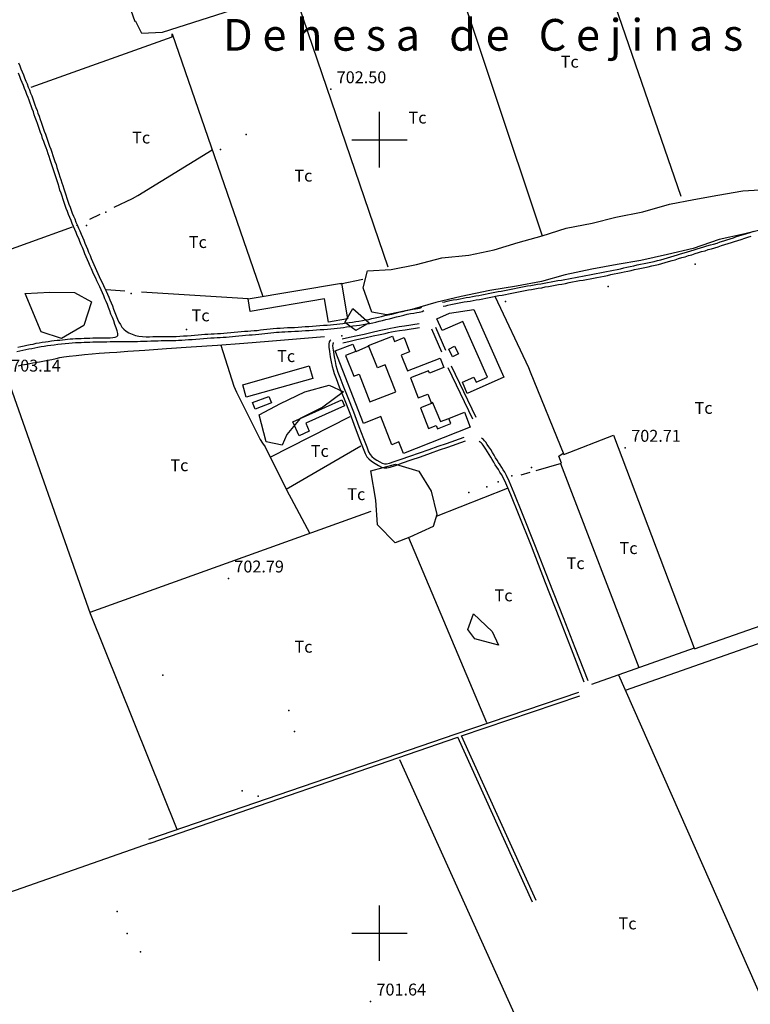
# Model space of a CAD drawing. Extents: x 273425 to 277057, y 4648985 to 4651515.
# Drawn here: x 275273 to 275734, y 4649955 to 4650576 of the extents above; entities that cross this region are included whole.
import ezdxf

# ---------------------------------------------------------------- set-up
doc = ezdxf.new("R2010")
doc.units = 0
for name, color, linetype in [('028112', 7, 'CONTINUOUS'), ('030302', 5, 'CONTINUOUS'), ('060402', 2, 'CONTINUOUS'), ('120500', 3, 'CONTINUOUS'), ('160301', 1, 'CONTINUOUS'), ('160302', 1, 'CONTINUOUS'), ('167202', 3, 'CONTINUOUS'), ('168114', 7, 'CONTINUOUS'), ('168153', 3, 'CONTINUOUS'), ('189203', 7, 'CONTINUOUS'), ('189704', 7, 'CONTINUOUS'), ('HOJAS', 7, 'CONTINUOUS')]:
    doc.layers.add(name, color=color, linetype=linetype)

msp = doc.modelspace()

# ---------------------------------------------------------------- linework, layer by layer
at = {"layer": '028112'}
for p in [(275469.28, 4650531.85, 702.5), (275654.92, 4650305.92, 702.71), (275404.78, 4650223.57, 702.79), (275494.35, 4649957, 701.64)]:
    msp.add_point(p, dxfattribs=at)
at = {"layer": '030302'}
msp.add_polyline3d([(275272.21, 4650357.57, 704), (275274.78, 4650358.07, 703.93), (275277.71, 4650358.64, 703.79), (275281.5, 4650359.35, 703.93), (275285.71, 4650360.14, 703.93), (275289.85, 4650360.92, 703.79), (275293.42, 4650361.57, 703.79), (275296.21, 4650362.21, 703.79), (275298.57, 4650362.71, 703.79), (275301.07, 4650363.14, 703.79), (275304.35, 4650363.57, 703.79), (275308.85, 4650364.07, 703.79), (275314, 4650364.64, 703.79), (275319, 4650365.07, 703.79), (275323.35, 4650365.5, 703.79), (275326.64, 4650365.71, 703.79), (275329.92, 4650366, 703.79), (275334.42, 4650366.21, 703.79), (275341.5, 4650366.71, 703.79), (275352.14, 4650367.42, 703.79), (275365.71, 4650368.35, 703.79), (275381.35, 4650369.42, 703.79), (275397.92, 4650370.57, 703.79), (275414.57, 4650371.85, 704), (275430.14, 4650373.07, 704.07), (275465.28, 4650375.92, 704.43)], dxfattribs=at)
at = {"layer": '060402'}
for points in [[(275272.57, 4650548.42, 703.36), (275273.35, 4650546.5, 703.36), (275274.07, 4650544.64, 703.36), (275274.85, 4650542.71, 703.36), (275275.64, 4650540.85, 703.36), (275276.35, 4650538.92, 703.36), (275277.21, 4650537, 703.36), (275277.92, 4650535.14, 703.36), (275278.64, 4650533.21, 703.36), (275279.42, 4650531.35, 703.36), (275280.14, 4650529.42, 703.36), (275280.85, 4650527.57, 703.29), (275281.5, 4650525.78, 703.29), (275282.14, 4650523.92, 703.21), (275282.85, 4650522.07, 703.14), (275283.5, 4650520.28, 703.14), (275284.21, 4650518.42, 703.07), (275284.78, 4650516.64, 703.07), (275285.42, 4650514.78, 703.07), (275286.14, 4650512.85, 703.07), (275286.78, 4650511, 703), (275287.5, 4650509.14, 703), (275288.14, 4650507.21, 703), (275288.78, 4650505.35, 703), (275289.5, 4650503.42, 702.86), (275290.07, 4650501.57, 702.86), (275290.78, 4650499.71, 702.86), (275291.42, 4650497.78, 702.86), (275292.07, 4650495.85, 702.86), (275292.85, 4650494, 702.86), (275293.5, 4650492.07, 702.86), (275294.21, 4650490.14, 702.86), (275294.78, 4650488.21, 702.86), (275295.42, 4650486.28, 702.86), (275296.14, 4650484.35, 702.86), (275296.71, 4650482.42, 702.86), (275297.28, 4650480.57, 702.86), (275298, 4650478.64, 702.86), (275298.57, 4650476.71, 702.86), (275299.14, 4650474.85, 702.86), (275299.85, 4650472.92, 702.86), (275300.42, 4650471.07, 702.86), (275301, 4650469.14, 702.86), (275301.71, 4650467.14, 702.86), (275302.35, 4650465.21, 702.86), (275302.92, 4650463.21, 702.86), (275303.64, 4650461.28, 702.86), (275304.28, 4650459.42, 702.86), (275305, 4650457.57, 702.86), (275305.64, 4650455.71, 702.86), (275306.42, 4650453.78, 702.86), (275307.14, 4650451.92, 702.86), (275307.92, 4650450.07, 702.86), (275308.64, 4650448.14, 702.86), (275309.5, 4650446.28, 702.86), (275310.28, 4650444.35, 702.86), (275311.14, 4650442.5, 702.86), (275311.92, 4650440.57, 702.86), (275312.78, 4650438.64, 702.86), (275313.57, 4650436.78, 702.86), (275314.35, 4650434.78, 702.86), (275315.14, 4650432.85, 702.86), (275316, 4650431, 702.86), (275316.71, 4650429.07, 702.86), (275317.57, 4650427.14, 702.86), (275318.35, 4650425.21, 702.86), (275319.21, 4650423.35, 702.86), (275320, 4650421.42, 702.86), (275320.85, 4650419.57, 703), (275321.71, 4650417.64, 703), (275322.57, 4650415.71, 703), (275323.35, 4650413.85, 703), (275324.21, 4650412, 703), (275325.14, 4650410.07, 703), (275326, 4650408.21, 703), (275326.85, 4650406.35, 703), (275327.71, 4650404.57, 703), (275328.5, 4650402.71, 703.07), (275329.35, 4650400.85, 703.07), (275330.14, 4650399.07, 703.07), (275330.85, 4650397.21, 703.14), (275331.64, 4650395.28, 703.21), (275332.35, 4650393.21, 703.21), (275333.14, 4650391.14, 703.29), (275334, 4650389, 703.29), (275334.85, 4650387, 703.29), (275335.78, 4650385.14, 703.36), (275336.71, 4650383.5, 703.36), (275337.71, 4650381.92, 703.36), (275338.85, 4650380.64, 703.36), (275340.28, 4650379.42, 703.36), (275342.07, 4650378.35, 703.14), (275344.07, 4650377.42, 702.86), (275346.21, 4650376.64, 702.71), (275348.42, 4650376.14, 702.43), (275350.71, 4650375.92, 702.43), (275352.92, 4650375.71, 702.43), (275355, 4650375.78, 702.43), (275357.14, 4650375.92, 702.43), (275359, 4650375.92, 702.43), (275360.85, 4650376, 702.43), (275362.5, 4650376, 702.43), (275364.28, 4650376.07, 702.43), (275366.07, 4650376.07, 702.43), (275367.85, 4650376.07, 702.43), (275369.85, 4650376.07, 702.43), (275371.92, 4650376.07, 702.43), (275374.14, 4650376.14, 702.43), (275376.5, 4650376.35, 702.57), (275378.85, 4650376.5, 702.57), (275381.21, 4650376.64, 702.57), (275383.42, 4650376.85, 702.57), (275385.71, 4650377.07, 702.57), (275387.92, 4650377.21, 702.64), (275389.92, 4650377.42, 702.64), (275391.92, 4650377.57, 702.64), (275393.85, 4650377.64, 702.64), (275395.78, 4650377.78, 702.64), (275397.85, 4650377.85, 702.64), (275399.85, 4650378, 702.64), (275401.92, 4650378.14, 702.71), (275404.07, 4650378.35, 702.71), (275406.21, 4650378.5, 702.71), (275408.5, 4650378.78, 702.79), (275410.71, 4650378.92, 702.79), (275412.92, 4650379.07, 702.79), (275415, 4650379.28, 702.86), (275417, 4650379.42, 702.86), (275419, 4650379.57, 702.86), (275421.07, 4650379.71, 702.86), (275423, 4650379.85, 702.86), (275424.92, 4650380.14, 703), (275426.92, 4650380.35, 703.07), (275428.92, 4650380.64, 703.07), (275431, 4650380.85, 703.14), (275433.07, 4650381, 703.21), (275435.28, 4650381.21, 703.21), (275437.42, 4650381.35, 703.29), (275439.71, 4650381.57, 703.29), (275442, 4650381.64, 703.29), (275444.21, 4650381.71, 703.29), (275446.42, 4650381.78, 703.29), (275448.71, 4650381.92, 703.29), (275451, 4650382.07, 703.36), (275453.21, 4650382.21, 703.5), (275455.42, 4650382.35, 703.5), (275457.71, 4650382.57, 703.57), (275460.07, 4650382.71, 703.57), (275462.42, 4650382.85, 703.57), (275464.71, 4650383.07, 703.64), (275467, 4650383.21, 703.64), (275469.07, 4650383.35, 703.64), (275471.07, 4650383.64, 703.64), (275473.14, 4650383.78, 703.64), (275475.07, 4650384.07, 703.64), (275477, 4650384.28, 703.64), (275478.92, 4650384.57, 703.64), (275480.92, 4650384.78, 703.64), (275483, 4650385.14, 703.64), (275485, 4650385.42, 703.64), (275487.07, 4650385.71, 703.57), (275489.21, 4650386, 703.57), (275491.28, 4650386.42, 703.57), (275493.28, 4650386.78, 703.57), (275495.21, 4650387.28, 703.5), (275497.28, 4650387.71, 703.5), (275499.28, 4650388.21, 703.5), (275501.28, 4650388.57, 703.5), (275503.42, 4650389.14, 703.5), (275505.5, 4650389.64, 703.5), (275507.78, 4650390.14, 703.5), (275510, 4650390.71, 703.5), (275512.21, 4650391.28, 703.5), (275514.5, 4650391.85, 703.36), (275516.78, 4650392.35, 703.36), (275519, 4650392.78, 703.21), (275521, 4650393.14, 703), (275522.78, 4650393.42, 702.79), (275524.21, 4650393.71, 702.64), (275525.21, 4650393.92, 702.57), (275525.85, 4650394.14, 702.57), (275526.78, 4650394.57, 702.57)], [(275272.14, 4650369.28, 702.57), (275274.07, 4650369.78, 702.57), (275276, 4650370.21, 702.57), (275277.85, 4650370.57, 702.57), (275279.78, 4650370.92, 702.57), (275281.71, 4650371.28, 702.57), (275283.57, 4650371.71, 702.57), (275285.5, 4650372, 702.57), (275287.5, 4650372.35, 702.57), (275289.42, 4650372.64, 702.57), (275291.28, 4650372.92, 702.57), (275293.21, 4650373.21, 702.57), (275294.92, 4650373.5, 702.57), (275296.78, 4650373.64, 702.57), (275298.5, 4650373.78, 702.57), (275300.14, 4650374, 702.57), (275301.85, 4650374.14, 702.57), (275303.42, 4650374.28, 702.57), (275305.07, 4650374.5, 702.57), (275306.71, 4650374.64, 702.57), (275308.42, 4650374.71, 702.57), (275310.21, 4650374.78, 702.57), (275312, 4650374.78, 702.57), (275313.78, 4650374.92, 702.57), (275315.64, 4650375, 702.57), (275317.5, 4650375, 702.43), (275319.42, 4650375.07, 702.43), (275321.42, 4650375.07, 702.43), (275323.71, 4650375.14, 702.43), (275326, 4650375.14, 702.43), (275328.21, 4650375.21, 702.43), (275330.21, 4650375.21, 702.43), (275332, 4650375.28, 702.57), (275333.42, 4650375.5, 702.64), (275334.42, 4650375.92, 702.71), (275335, 4650376.64, 702.79), (275335.07, 4650377.92, 703.07), (275334.64, 4650379.57, 703.14), (275334.07, 4650381.57, 703.29), (275333.28, 4650383.64, 703.36), (275332.5, 4650385.85, 703.29), (275331.64, 4650388, 703.29), (275330.78, 4650390.14, 703.29), (275330, 4650392.21, 703.21), (275329.28, 4650394.21, 703.21), (275328.5, 4650396.14, 703.14), (275327.78, 4650398, 703.07), (275327, 4650399.85, 703.07), (275326.21, 4650401.71, 703.07), (275325.42, 4650403.57, 703), (275324.57, 4650405.35, 703), (275323.71, 4650407.21, 703), (275322.85, 4650409.07, 703), (275321.92, 4650411, 703), (275321.14, 4650412.85, 703), (275320.21, 4650414.71, 703), (275319.35, 4650416.64, 703), (275318.5, 4650418.57, 702.86), (275317.64, 4650420.42, 702.86), (275316.85, 4650422.35, 702.86), (275316, 4650424.28, 702.86), (275315.21, 4650426.21, 702.86), (275314.35, 4650428.14, 702.86), (275313.64, 4650430.07, 702.86), (275312.78, 4650432, 702.86), (275312, 4650433.85, 702.86), (275311.21, 4650435.78, 702.86), (275310.42, 4650437.71, 702.86), (275309.57, 4650439.57, 702.86), (275308.85, 4650441.5, 702.86), (275308, 4650443.35, 702.86), (275307.21, 4650445.28, 702.86), (275306.42, 4650447.21, 702.86), (275305.64, 4650449.07, 702.86), (275304.78, 4650451, 702.86), (275304.07, 4650452.85, 702.86), (275303.28, 4650454.78, 702.86), (275302.64, 4650456.71, 702.86), (275301.92, 4650458.57, 702.86), (275301.28, 4650460.5, 702.86), (275300.57, 4650462.42, 702.86), (275300, 4650464.42, 702.86), (275299.35, 4650466.35, 702.86), (275298.64, 4650468.28, 702.86), (275298.07, 4650470.21, 702.86), (275297.5, 4650472.14, 702.86), (275296.78, 4650474, 702.86), (275296.21, 4650475.92, 702.86), (275295.64, 4650477.85, 702.86), (275294.92, 4650479.78, 702.86), (275294.35, 4650481.71, 702.86), (275293.78, 4650483.64, 702.86), (275293.07, 4650485.5, 702.86), (275292.42, 4650487.42, 702.86), (275291.85, 4650489.35, 702.86), (275291.14, 4650491.21, 702.86), (275290.5, 4650493.14, 702.86), (275289.85, 4650495, 702.86), (275289.07, 4650496.92, 702.86), (275288.42, 4650498.85, 702.86), (275287.71, 4650500.71, 702.86), (275287.14, 4650502.57, 702.86), (275286.42, 4650504.5, 703), (275285.78, 4650506.35, 703), (275285.14, 4650508.28, 703), (275284.42, 4650510.14, 703), (275283.78, 4650512, 703.07), (275283.07, 4650513.92, 703.07), (275282.42, 4650515.78, 703.07), (275281.85, 4650517.57, 703.07), (275281.14, 4650519.42, 703.14), (275280.5, 4650521.28, 703.14), (275279.78, 4650523.14, 703.21), (275279.14, 4650525, 703.29), (275278.5, 4650526.71, 703.29), (275277.78, 4650528.57, 703.36), (275277.07, 4650530.42, 703.36), (275276.28, 4650532.28, 703.36), (275275.64, 4650534.14, 703.36), (275274.85, 4650536.07, 703.36), (275274, 4650538, 703.36), (275273.28, 4650539.92, 703.36), (275272.5, 4650541.85, 703.36)], [(275539.71, 4650397.57, 702.57), (275541.28, 4650397.92, 702.57), (275542.71, 4650398.21, 702.57), (275544.42, 4650398.64, 702.64), (275546.5, 4650399.07, 702.64), (275548.64, 4650399.42, 702.64), (275550.78, 4650399.85, 702.64), (275552.78, 4650400.21, 702.64), (275554.71, 4650400.57, 702.64), (275556.71, 4650400.85, 702.64), (275558.64, 4650401.21, 702.64), (275560.64, 4650401.57, 702.64), (275562.57, 4650401.92, 702.64), (275564.57, 4650402.21, 702.64), (275566.57, 4650402.64, 702.64), (275568.57, 4650403.07, 702.57), (275570.64, 4650403.5, 702.57), (275572.64, 4650403.92, 702.57), (275574.71, 4650404.35, 702.57), (275576.78, 4650404.64, 702.57), (275578.85, 4650405.07, 702.57), (275580.85, 4650405.5, 702.57), (275583, 4650405.92, 702.57), (275585, 4650406.28, 702.57), (275587.07, 4650406.71, 702.57), (275589.14, 4650407.14, 702.57), (275591.21, 4650407.5, 702.57), (275593.35, 4650407.85, 702.57), (275595.35, 4650408.21, 702.57), (275597.42, 4650408.57, 702.57), (275599.57, 4650408.92, 702.57), (275601.71, 4650409.28, 702.57), (275603.85, 4650409.71, 702.57), (275605.92, 4650410.07, 702.57), (275608.14, 4650410.5, 702.57), (275610.35, 4650410.78, 702.57), (275612.42, 4650411.21, 702.57), (275614.64, 4650411.57, 702.57), (275616.78, 4650412, 702.57), (275619.07, 4650412.42, 702.57), (275621.28, 4650412.71, 702.57), (275623.42, 4650413.14, 702.57), (275625.71, 4650413.57, 702.57), (275627.92, 4650414, 702.57), (275630.07, 4650414.5, 702.57), (275632.28, 4650414.92, 702.57), (275634.5, 4650415.28, 702.57), (275636.64, 4650415.71, 702.57), (275638.78, 4650416.14, 702.57), (275640.92, 4650416.5, 702.57), (275643.14, 4650416.92, 702.57), (275645.28, 4650417.42, 702.57), (275647.5, 4650417.85, 702.57), (275649.71, 4650418.28, 702.57), (275651.78, 4650418.71, 702.57), (275653.92, 4650419.21, 702.57), (275655.92, 4650419.64, 702.57), (275658.07, 4650420.07, 702.57), (275660.21, 4650420.57, 702.57), (275662.42, 4650421.07, 702.57), (275664.57, 4650421.57, 702.57), (275666.78, 4650422.07, 702.57), (275668.92, 4650422.5, 702.57), (275671.07, 4650422.92, 702.57), (275673.14, 4650423.35, 702.57), (275675.28, 4650423.85, 702.57), (275677.35, 4650424.35, 702.57), (275679.35, 4650424.92, 702.57), (275681.5, 4650425.64, 702.57), (275683.57, 4650426.21, 702.57), (275685.71, 4650426.78, 702.57), (275687.78, 4650427.5, 702.57), (275689.78, 4650428.07, 702.57), (275691.92, 4650428.64, 702.57), (275694, 4650429.28, 702.57), (275696.14, 4650429.92, 702.57), (275698.21, 4650430.57, 702.57), (275700.21, 4650431.28, 702.57), (275702.35, 4650431.85, 702.57), (275704.35, 4650432.42, 702.57), (275706.35, 4650433.07, 702.57), (275708.5, 4650433.71, 702.57), (275710.57, 4650434.28, 702.57), (275712.71, 4650434.92, 702.57), (275714.78, 4650435.64, 702.57), (275716.92, 4650436.28, 702.57), (275718.92, 4650437, 702.57), (275721, 4650437.57, 702.57), (275723.07, 4650438.21, 702.57), (275725.07, 4650438.92, 702.57), (275727.14, 4650439.57, 702.57), (275729.35, 4650440.28, 702.57), (275731.42, 4650440.92, 702.57), (275733.57, 4650441.57, 702.57), (275735.64, 4650442.28, 702.57)], [(275540.07, 4650395.07, 702.57), (275541.71, 4650395.42, 702.57), (275543.14, 4650395.78, 702.57), (275544.92, 4650396.14, 702.64), (275547.07, 4650396.57, 702.64), (275549.14, 4650397, 702.64), (275551.28, 4650397.42, 702.64), (275553.28, 4650397.78, 702.64), (275555.21, 4650398.14, 702.64), (275557.14, 4650398.35, 702.64), (275559.07, 4650398.71, 702.64), (275561, 4650399.07, 702.64), (275563.07, 4650399.35, 702.64), (275565.07, 4650399.71, 702.64), (275567, 4650400.14, 702.64), (275569.07, 4650400.57, 702.57), (275571.14, 4650401, 702.57), (275573.14, 4650401.35, 702.57), (275575.21, 4650401.78, 702.57), (275577.28, 4650402.14, 702.57), (275579.35, 4650402.57, 702.57), (275581.35, 4650403, 702.57), (275583.5, 4650403.42, 702.57), (275585.5, 4650403.71, 702.57), (275587.64, 4650404.14, 702.57), (275589.64, 4650404.57, 702.57), (275591.71, 4650405, 702.57), (275593.85, 4650405.35, 702.57), (275595.85, 4650405.71, 702.57), (275597.92, 4650406, 702.57), (275600.07, 4650406.42, 702.57), (275602.21, 4650406.78, 702.57), (275604.35, 4650407.21, 702.57), (275606.42, 4650407.5, 702.57), (275608.57, 4650407.92, 702.57), (275610.71, 4650408.28, 702.57), (275612.85, 4650408.71, 702.57), (275615, 4650409.07, 702.57), (275617.21, 4650409.5, 702.57), (275619.5, 4650410, 702.57), (275621.71, 4650410.42, 702.57), (275623.92, 4650410.78, 702.57), (275626.14, 4650411.21, 702.57), (275628.35, 4650411.57, 702.57), (275630.5, 4650412, 702.57), (275632.71, 4650412.42, 702.57), (275634.85, 4650412.85, 702.57), (275637.07, 4650413.28, 702.57), (275639.35, 4650413.64, 702.57), (275641.5, 4650414.07, 702.57), (275643.64, 4650414.5, 702.57), (275645.85, 4650415, 702.57), (275647.92, 4650415.42, 702.57), (275650.14, 4650415.85, 702.57), (275652.21, 4650416.28, 702.57), (275654.28, 4650416.78, 702.57), (275656.42, 4650417.21, 702.57), (275658.5, 4650417.64, 702.57), (275660.71, 4650418.14, 702.57), (275662.92, 4650418.64, 702.57), (275665.07, 4650419.14, 702.57), (275667.28, 4650419.57, 702.57), (275669.42, 4650420, 702.57), (275671.57, 4650420.5, 702.57), (275673.64, 4650420.92, 702.57), (275675.85, 4650421.42, 702.57), (275677.92, 4650422, 702.57), (275680.07, 4650422.57, 702.57), (275682.21, 4650423.28, 702.57), (275684.35, 4650423.85, 702.57), (275686.42, 4650424.42, 702.57), (275688.5, 4650425.14, 702.57), (275690.57, 4650425.71, 702.57), (275692.64, 4650426.28, 702.57), (275694.71, 4650427, 702.57), (275696.78, 4650427.57, 702.57), (275698.92, 4650428.21, 702.57), (275701, 4650428.92, 702.57), (275703, 4650429.5, 702.57), (275705.14, 4650430.07, 702.57), (275707.21, 4650430.78, 702.57), (275709.21, 4650431.35, 702.57), (275711.35, 4650431.92, 702.57), (275713.42, 4650432.57, 702.57), (275715.57, 4650433.28, 702.57), (275717.64, 4650433.92, 702.57), (275719.71, 4650434.64, 702.57), (275721.78, 4650435.21, 702.57), (275723.78, 4650435.85, 702.57), (275725.92, 4650436.57, 702.57), (275728, 4650437.21, 702.57), (275730.14, 4650437.92, 702.57), (275732.21, 4650438.57, 702.57), (275734.28, 4650439.21, 702.57)], [(275271.5, 4650366.64, 702.57), (275273.42, 4650367.07, 702.57), (275275.28, 4650367.5, 702.57), (275277.21, 4650367.85, 702.57), (275279.07, 4650368.14, 702.57), (275281, 4650368.5, 702.57), (275282.85, 4650368.92, 702.57), (275284.78, 4650369.28, 702.57), (275286.71, 4650369.71, 702.57), (275288.64, 4650370, 702.57), (275290.78, 4650370.35, 702.57), (275292.85, 4650370.57, 702.57), (275295.07, 4650370.85, 702.57), (275297.28, 4650371.14, 702.57), (275299.57, 4650371.35, 702.57), (275301.92, 4650371.64, 702.57), (275304.14, 4650371.85, 702.57), (275306.28, 4650372, 702.57), (275308.35, 4650372.21, 702.57), (275310.21, 4650372.28, 702.57), (275312, 4650372.28, 702.57), (275313.78, 4650372.35, 702.57), (275315.64, 4650372.42, 702.57), (275317.5, 4650372.42, 702.43), (275319.42, 4650372.57, 702.43), (275321.42, 4650372.57, 702.43), (275323.71, 4650372.64, 702.43), (275326, 4650372.64, 702.43), (275328.21, 4650372.71, 702.43), (275330.28, 4650372.78, 702.43), (275332.14, 4650372.78, 702.64), (275333.78, 4650372.78, 702.86), (275335.42, 4650372.78, 703.14), (275336.92, 4650372.78, 703.36), (275338.64, 4650372.78, 703.21), (275340.28, 4650372.85, 703.14), (275342.07, 4650372.85, 703), (275343.85, 4650372.85, 702.86), (275345.57, 4650372.92, 702.79), (275347.42, 4650372.92, 702.64), (275349.35, 4650373.07, 702.57), (275351.5, 4650373.07, 702.43), (275353.64, 4650373.14, 702.43), (275355.92, 4650373.21, 702.43), (275358.21, 4650373.28, 702.43), (275360.42, 4650373.35, 702.43), (275362.42, 4650373.5, 702.43), (275364.35, 4650373.5, 702.43), (275366.14, 4650373.5, 702.43), (275368, 4650373.5, 702.43), (275369.71, 4650373.57, 702.43), (275371.57, 4650373.57, 702.57), (275373.42, 4650373.64, 702.57), (275375.42, 4650373.71, 702.57), (275377.57, 4650373.85, 702.57), (275379.71, 4650374.07, 702.57), (275382, 4650374.21, 702.57), (275384.35, 4650374.35, 702.57), (275386.71, 4650374.57, 702.57), (275389.14, 4650374.71, 702.57), (275391.42, 4650374.92, 702.64), (275393.64, 4650375.07, 702.64), (275395.71, 4650375.14, 702.64), (275397.64, 4650375.28, 702.64), (275399.57, 4650375.42, 702.71), (275401.42, 4650375.5, 702.71), (275403.28, 4650375.64, 702.71), (275405.21, 4650375.78, 702.71), (275407.28, 4650376, 702.71), (275409.28, 4650376.21, 702.71), (275411.35, 4650376.42, 702.79), (275413.57, 4650376.57, 702.79), (275415.64, 4650376.85, 702.79), (275417.78, 4650377, 702.86), (275419.85, 4650377.14, 702.86), (275421.92, 4650377.35, 703), (275423.92, 4650377.5, 703), (275425.85, 4650377.64, 703.07), (275427.78, 4650377.92, 703.07), (275429.71, 4650378.07, 703.07), (275431.57, 4650378.35, 703.14), (275433.35, 4650378.5, 703.14), (275435, 4650378.71, 703.14), (275436.71, 4650378.78, 703.21), (275438.5, 4650378.92, 703.29), (275440.28, 4650379, 703.29), (275442.35, 4650379.07, 703.29), (275444.42, 4650379.21, 703.29), (275446.64, 4650379.28, 703.29), (275448.92, 4650379.42, 703.29), (275451.14, 4650379.5, 703.36), (275453.35, 4650379.71, 703.5), (275455.64, 4650379.85, 703.5), (275457.92, 4650380, 703.57), (275460.28, 4650380.21, 703.57), (275462.64, 4650380.35, 703.57), (275464.85, 4650380.5, 703.64), (275467.14, 4650380.71, 703.64), (275469.35, 4650380.85, 703.64), (275471.35, 4650381.14, 703.64), (275473.35, 4650381.28, 703.64), (275475.42, 4650381.57, 703.64), (275477.35, 4650381.78, 703.64), (275479.28, 4650382.07, 703.64), (275481.28, 4650382.28, 703.64), (275483.28, 4650382.64, 703.64), (275485.42, 4650382.85, 703.64), (275487.5, 4650383.21, 703.57), (275489.71, 4650383.5, 703.57), (275491.78, 4650383.92, 703.57), (275493.78, 4650384.21, 703.57), (275495.78, 4650384.71, 703.5), (275497.78, 4650385.14, 703.5), (275499.78, 4650385.64, 703.5), (275501.92, 4650386.14, 703.5), (275504, 4650386.64, 703.5), (275506.21, 4650387.14, 703.5), (275508.35, 4650387.78, 703.5), (275510.64, 4650388.35, 703.5), (275512.92, 4650388.92, 703.5), (275515.28, 4650389.5, 703.36), (275517.42, 4650390.07, 703.36), (275519.64, 4650390.42, 703.21), (275521.71, 4650390.78, 703), (275523.5, 4650391.14, 702.79), (275525, 4650391.35, 702.64), (275526.14, 4650391.64, 702.57), (275526.85, 4650391.85, 702.57), (275528, 4650392.35, 702.57)], [(275476.42, 4650374.57, 703.5), (275481, 4650375.57, 703.5), (275485.14, 4650376.5, 703.5), (275490.28, 4650377.57, 703.5), (275495.42, 4650378.78, 703.5), (275499.85, 4650379.78, 703.5), (275503, 4650380.42, 703.5), (275505.14, 4650380.92, 703.5), (275507, 4650381.28, 703.5), (275509.28, 4650381.71, 703.5), (275512.35, 4650382.21, 703.5), (275515.78, 4650382.78, 703.5), (275524.92, 4650384.28, 703.5)], [(275476.92, 4650372, 703.5), (275481.57, 4650373.07, 703.5), (275485.64, 4650374.07, 703.5), (275490.78, 4650375.14, 703.5), (275495.92, 4650376.35, 703.5), (275500.35, 4650377.35, 703.5), (275503.5, 4650378, 703.5), (275505.64, 4650378.5, 703.5), (275507.5, 4650378.85, 703.5), (275509.78, 4650379.28, 703.5), (275512.71, 4650379.78, 703.5), (275516.21, 4650380.28, 703.5), (275525.28, 4650381.78, 703.5)], [(275539.35, 4650366.21, 703.57), (275533.07, 4650380.71, 703.57)], [(275541.71, 4650367.21, 703.57), (275535.42, 4650381.71, 703.57)], [(275469.42, 4650374, 703.14), (275469.07, 4650373.64, 703.14), (275468.71, 4650373.21, 703.14), (275468.35, 4650372.57, 703.14), (275468.07, 4650371.28, 703.14), (275468.07, 4650369.35, 703.14), (275468.42, 4650366.57, 703.14), (275468.92, 4650363.28, 703.14), (275469.5, 4650360.07, 703.14), (275470.21, 4650357.21, 703.14), (275470.71, 4650355.07, 703.14), (275471.42, 4650352.78, 703.14), (275472.64, 4650349.57, 703.14), (275474.64, 4650344.35, 703.14), (275477.64, 4650336.78, 703.14), (275481.21, 4650327.71, 703.21), (275484.71, 4650318.5, 703.21), (275487.64, 4650310.78, 703.21), (275489.64, 4650305.5, 703.29), (275490.92, 4650302.21, 703.21), (275492, 4650300.21, 703.29), (275493.21, 4650298.85, 703.29), (275495, 4650297.42, 703.29), (275497.21, 4650296, 703.29), (275499.35, 4650294.71, 703.36), (275501.35, 4650293.71, 703.36), (275503, 4650293.28, 703.36), (275504.64, 4650293.28, 703.36), (275506.78, 4650293.78, 703.36), (275510, 4650294.78, 703.36), (275514.42, 4650296.35, 703.36), (275519.92, 4650298.28, 703.36), (275525.92, 4650300.28, 703.36), (275532.07, 4650302.5, 703.36), (275537.92, 4650304.5, 703.36), (275543.14, 4650306.28, 703.5), (275554.14, 4650310.21, 703.57)], [(275471.07, 4650372.14, 703.14), (275470.85, 4650371.92, 703.14), (275470.71, 4650371.71, 703.14), (275470.5, 4650371.21, 703.14), (275470.42, 4650370.28, 703.14), (275470.5, 4650368.57, 703.14), (275470.92, 4650366.14, 703.14), (275471.42, 4650363.21, 703.14), (275472, 4650360.28, 703.14), (275472.5, 4650357.64, 703.14), (275473.14, 4650355.71, 703.14), (275473.78, 4650353.64, 703.14), (275475, 4650350.42, 703.14), (275477, 4650345.28, 703.14), (275480, 4650337.64, 703.14), (275483.57, 4650328.57, 703.21), (275487.07, 4650319.35, 703.21), (275490, 4650311.64, 703.21), (275492, 4650306.42, 703.29), (275493.14, 4650303.28, 703.21), (275494.07, 4650301.57, 703.29), (275495.14, 4650300.35, 703.29), (275496.57, 4650299.21, 703.29), (275498.35, 4650298, 703.29), (275500.21, 4650297, 703.36), (275501.78, 4650296.21, 703.36), (275503.14, 4650295.78, 703.36), (275504.42, 4650295.78, 703.36), (275506.35, 4650296.21, 703.36), (275509.28, 4650297.28, 703.36), (275513.64, 4650298.78, 703.36), (275519.14, 4650300.64, 703.36), (275525.21, 4650302.64, 703.36), (275531.35, 4650304.71, 703.36), (275537.07, 4650306.85, 703.36), (275542.28, 4650308.64, 703.5), (275553.28, 4650312.57, 703.57)], [(275558.85, 4650323.92, 703.57), (275543.21, 4650356.28, 703.57)], [(275561, 4650324.92, 703.57), (275545.35, 4650357.28, 703.57)], [(275629.07, 4650158.21, 703), (275621, 4650179, 703.07), (275613.57, 4650197.92, 703.14), (275604.71, 4650220.71, 703.29), (275595.71, 4650243.85, 703.36), (275587.92, 4650263.28, 703.5), (275582.71, 4650276.21, 703.57), (275579.64, 4650283.64, 703.57), (275577.92, 4650287.21, 703.57), (275576.85, 4650289.07, 703.57), (275575.92, 4650290.57, 703.57), (275574.92, 4650292.21, 703.57), (275574, 4650293.71, 703.57), (275573, 4650295.21, 703.57), (275572.07, 4650296.85, 703.57), (275571.07, 4650298.42, 703.57), (275570.14, 4650300, 703.57), (275569.07, 4650301.71, 703.57), (275568.07, 4650303.28, 703.57), (275567.07, 4650304.92, 703.57), (275566.14, 4650306.35, 703.57), (275565.28, 4650307.5, 703.57), (275564.64, 4650308.42, 703.57), (275564.07, 4650309, 703.57), (275562.85, 4650309.85, 703.57)], [(275631.42, 4650159.07, 703), (275623.28, 4650179.92, 703.07), (275615.92, 4650198.71, 703.14), (275606.92, 4650221.71, 703.29), (275597.85, 4650244.78, 703.36), (275590.21, 4650264.28, 703.5), (275584.92, 4650277.28, 703.57), (275581.78, 4650284.78, 703.57), (275580.07, 4650288.5, 703.57), (275579, 4650290.42, 703.57), (275578, 4650291.92, 703.57), (275577.07, 4650293.5, 703.57), (275576.07, 4650295.07, 703.57), (275575.07, 4650296.57, 703.57), (275574.14, 4650298.07, 703.57), (275573.21, 4650299.57, 703.57), (275572.28, 4650301.21, 703.57), (275571.28, 4650302.85, 703.57), (275570.21, 4650304.71, 703.57), (275569, 4650306.42, 703.57), (275567.92, 4650308, 703.57), (275566.92, 4650309.35, 703.57), (275566.14, 4650310.35, 703.57), (275565.5, 4650311.07, 703.57), (275564.21, 4650311.85, 703.57)], [(275548.35, 4650125.71, 703), (275625.57, 4650152, 703.5)], [(275551.78, 4650124.28, 703), (275626.35, 4650149.64, 703.5)], [(275354.71, 4650059.21, 703.07), (275548.35, 4650125.71, 703.07)], [(275355.5, 4650056.85, 703.07), (275549.28, 4650123.64, 703.07)], [(275596.35, 4650019.57, 703.07), (275549.28, 4650123.64, 702.86)], [(275598.71, 4650020.57, 703.07), (275551.78, 4650124.28, 702.86)]]:
    msp.add_polyline3d(points, dxfattribs=at)
at = {"layer": '120500'}
for points in [[(276017.85, 4650514.64, 703.79), (276003.42, 4650556, 704.71), (275975.07, 4650638.14, 704.21), (275973.35, 4650641.71, 704.21), (275931, 4650763.35, 703.64), (275930.92, 4650763.35, 703.57), (275806.07, 4650717.71, 703), (275624.28, 4650655.71, 703.64), (275539.71, 4650624.78, 703.57), (275447.85, 4650594.64, 703.71), (275445.35, 4650594, 703.71), (275363.07, 4650567.64, 703.93), (275350.21, 4650566.85, 703.36), (275346.5, 4650574.42, 703.64), (275346, 4650574.35, 704.07), (275274, 4650778.78, 703.29)], [(275690.07, 4650464.14, 703.21), (275624.07, 4650655.57, 703.29)], [(275540.5, 4650625.07, 703.5), (275602.57, 4650439.42, 703.14)], [(275445.71, 4650594.14, 703.5), (275505.28, 4650420, 702.86)], [(275345.57, 4650575.42, 703.57), (275345.85, 4650575.5, 703.5)], [(275280.42, 4650533.07, 703.93), (275369.42, 4650564.85, 703), (275369.28, 4650566.78, 703.07), (275426.5, 4650401.14, 703.57)], [(275698.42, 4650179.28, 703), (275816.14, 4650220.42, 703.64), (275907.85, 4650250.57, 703.36), (275910.64, 4650251.28, 703.21), (275961.92, 4650269.64, 703.29), (275964.78, 4650270.64, 703.29), (276018.64, 4650287.64, 703.29), (276021.35, 4650288.42, 703.29), (276060, 4650301.35, 703.21), (276058, 4650309.92, 703.21), (276092.85, 4650321.78, 703.21), (276082.35, 4650345.64, 703.29), (276071.28, 4650370.85, 703.21), (276070.28, 4650373.14, 703.21), (276061.64, 4650394.85, 703.21), (276060.35, 4650397.57, 703.21), (276049.71, 4650424, 703.21), (276038.85, 4650453.78, 703.21), (276037.92, 4650456.5, 703.29), (276031.07, 4650476.5, 703.21), (276030.14, 4650479, 703.21), (276019.42, 4650507.14, 703.21)], [(275332.71, 4650457.42, 703.21), (275344.28, 4650463.07, 703.21), (275347.78, 4650464.78, 703.14), (275394.64, 4650493.57, 702.79)], [(275317.35, 4650449.85, 703.14), (275323.92, 4650453.07, 703.14)], [(275309.35, 4650445.85, 703.14), (275309.57, 4650446.07, 703.14)], [(275246.5, 4650423.57, 704), (275246.57, 4650423.57, 704), (275250.42, 4650424.85, 704), (275306.5, 4650445.14, 704)], [(275489.42, 4650411.85, 703.07), (275475.42, 4650408.92, 703.14)], [(275339.57, 4650404.64, 703.14), (275327.78, 4650405.42, 703.14)], [(275417.21, 4650399.71, 703.14), (275350, 4650404, 703.14)], [(275572.78, 4650401.35, 704.14), (275594, 4650356.5, 703.93), (275594.92, 4650353.85, 703.93), (275616.14, 4650301.71, 703.5), (275647.5, 4650313.92, 703.5), (275698.28, 4650179.64, 703.14), (275633.57, 4650156.78, 703.21)], [(275400, 4650370.57, 703.57), (275408.28, 4650344.64, 703.79), (275409.78, 4650340.92, 703.57), (275424.78, 4650311.14, 703.79), (275426.35, 4650308.85, 703.79), (275427.85, 4650306.42, 703.79), (275441.71, 4650278.57, 703.79), (275443.07, 4650276.21, 703.93), (275444.42, 4650273.92, 704), (275456.07, 4650251.85, 703.57)], [(275263.35, 4650356.14, 702.79), (275317.57, 4650201.57, 703.79), (275372.28, 4650065.64, 703.29)], [(275431.07, 4650300, 703.79), (275481.42, 4650325.57, 703.57)], [(275441.14, 4650279.85, 703.79), (275488.21, 4650307.14, 703.57)], [(275598.78, 4650291.64, 703.14), (275614.71, 4650296.21, 703.21), (275613.07, 4650300.64, 703.21), (275615.78, 4650302.57, 703.21)], [(275589.35, 4650288.92, 703.07), (275595, 4650290.5, 703.07)], [(275614.14, 4650296.07, 703.5), (275663.5, 4650167.35, 703.14)], [(275535.85, 4650262.78, 703.36), (275580.64, 4650280.35, 703.29)], [(275494.57, 4650265.71, 703.64), (275317.42, 4650202.14, 703.29)], [(275518.35, 4650249.35, 703.5), (275567.5, 4650132.85, 703.29)], [(275655, 4650153.07, 704.5), (275927.28, 4650248.71, 703.93), (276040, 4649993.92, 703.07)], [(275650.64, 4650162.85, 703.71), (275765.71, 4649902.64, 703.29)], [(275512.57, 4650109.57, 702.64), (275627.64, 4649854.42, 702.64)], [(275355.5, 4650056.85, 703.36), (275242.07, 4650017.07, 703.29)]]:
    msp.add_polyline3d(points, dxfattribs=at)
at = {"layer": '160301'}
for points in [[(275417.21, 4650399.71, 706.57), (275476.07, 4650409.57, 708.57), (275479.85, 4650387.14, 707.79), (275467.85, 4650385.14, 707.79), (275465.35, 4650399.71, 707.14), (275418.5, 4650391.85, 707.14), (275417.21, 4650399.71, 706.57)], [(275536.21, 4650387.14, 707.14), (275544.07, 4650390.71, 707.36), (275559.5, 4650393, 706.86), (275578.42, 4650350.42, 706.07), (275555.28, 4650340.07, 706.57), (275552.21, 4650347.14, 706.64), (275559.5, 4650350.42, 706.64), (275560.92, 4650347.21, 706.64), (275568, 4650350.42, 706.43), (275552.42, 4650385.5, 706.14), (275539.5, 4650379.78, 706.5), (275536.21, 4650387.14, 707.14)], [(275557.21, 4650318.78, 706.57), (275515.07, 4650302.28, 706.5), (275512.21, 4650309.64, 706.5), (275507.78, 4650307.85, 705.86), (275500.85, 4650325.5, 706.5), (275489.92, 4650321.21, 707.14), (275472.14, 4650366.92, 706.07), (275483.14, 4650371.21, 706.07), (275485, 4650366.57, 706.86), (275478.64, 4650364.14, 706.86), (275483.78, 4650351, 707.36), (275487.14, 4650352.35, 707.29), (275494, 4650334.85, 706.64), (275510.28, 4650341.21, 706.64), (275503.64, 4650358.21, 706.86), (275498.64, 4650356.28, 706.5), (275493.14, 4650370.35, 706.57), (275508.21, 4650376.21, 706.79), (275509.42, 4650372.92, 706.79), (275515.5, 4650375.28, 706.79), (275519, 4650366.42, 706.93), (275513.64, 4650364.28, 707.07), (275517.64, 4650354.28, 707.07), (275538.28, 4650362.35, 706.5), (275540.64, 4650356.5, 706.14), (275531.5, 4650352.85, 706.14), (275530.92, 4650354.42, 706.14), (275519.5, 4650350, 706.14), (275524.42, 4650337.35, 706.79), (275530.5, 4650339.71, 706.79), (275532.78, 4650333.85, 706.79), (275525.78, 4650331.07, 706.79), (275530.85, 4650318.14, 706.79), (275535.64, 4650319.92, 706.79), (275536.5, 4650317.85, 706.21), (275544.92, 4650321.21, 705.86), (275543.71, 4650324.42, 705.86), (275553.57, 4650328.28, 705.93), (275557.21, 4650318.78, 706.57)], [(275546.07, 4650363.14, 706.5), (275543.64, 4650368.07, 706.5), (275547.28, 4650369.92, 706.5), (275549.78, 4650365, 706.5), (275546.07, 4650363.14, 706.5)], [(275458, 4650349.57, 705.86), (275416, 4650337.71, 706.21), (275413.78, 4650345.64, 706.21), (275455.78, 4650357.5, 706), (275458, 4650349.57, 705.86)], [(275431.92, 4650334.28, 705.57), (275421.64, 4650330.28, 705.64), (275420.07, 4650334.35, 705.64), (275430.28, 4650338.28, 705.57), (275431.92, 4650334.28, 705.57)], [(275477.92, 4650332.42, 705.36), (275453.5, 4650321.42, 705.36), (275455.78, 4650316.28, 705.36), (275449.42, 4650313.42, 705.43), (275445.42, 4650322.14, 705.43), (275476.21, 4650336, 705.71), (275477.92, 4650332.42, 705.36)]]:
    msp.add_polyline3d(points, dxfattribs=at)
at = {"layer": '160302'}
for points in [[(275485.28, 4650366.57, 706.21), (275493.21, 4650370.21, 706.21)], [(275533.21, 4650334.85, 706.21), (275538.5, 4650322.5, 706.21), (275543.71, 4650324.42, 706.36)]]:
    msp.add_polyline3d(points, dxfattribs=at)
at = {"layer": '167202'}
for points in [[(275492.35, 4650417.42, 709.71), (275507.42, 4650418.21, 709.71), (275523.42, 4650421.35, 709.71), (275539.35, 4650425.5, 709.71), (275556.21, 4650427.35, 709.71), (275572.28, 4650430.57, 709.71), (275587.42, 4650435.21, 709.71), (275602.5, 4650439.42, 709.71), (275617.71, 4650444.28, 709.71), (275634.07, 4650447.5, 709.71), (275648.85, 4650451.21, 709.71), (275666, 4650454.64, 709.71), (275682.78, 4650459.42, 709.36), (275698.07, 4650462.28, 709.36), (275713.14, 4650465, 708.43), (275729.07, 4650467.71, 707.93), (275743.28, 4650468.57, 707.93)], [(275744.92, 4650444.28, 707.93), (275729.35, 4650440.42, 708.5), (275714.14, 4650437.07, 708.71), (275697.64, 4650431.5, 708.79), (275681.42, 4650427.71, 708.79), (275664.78, 4650423.92, 708.79), (275649.71, 4650421.35, 708.79), (275633.78, 4650418.35, 708.79), (275617, 4650414.78, 708.79), (275602, 4650410.64, 708.79), (275586.42, 4650407.78, 708.79), (275569.5, 4650405.07, 708.79), (275551.5, 4650401.28, 708.79), (275535.57, 4650397.5, 708.79), (275520.42, 4650393.07, 708.79), (275504.57, 4650389.71, 708.79), (275495.14, 4650391.35, 708.79), (275489.78, 4650406.78, 708.79), (275492.35, 4650417.42, 709.71)], [(275276.78, 4650403.07, 709.64), (275292.21, 4650404, 709.5), (275307.71, 4650403.71, 709.5), (275318.42, 4650397.78, 709.5), (275313.64, 4650383, 709), (275299.5, 4650374.78, 708.71), (275286.71, 4650379, 708.29), (275276.78, 4650403.07, 709.64)], [(275483.28, 4650393.57, 709.64), (275493.42, 4650384.64, 709.64), (275485, 4650379.71, 709.64), (275478.14, 4650384.92, 709.64), (275483.28, 4650393.57, 709.64)], [(275424.21, 4650326.71, 707.43), (275437.71, 4650333.85, 707.43), (275452.92, 4650341.07, 706.79), (275468.21, 4650345.28, 706.21), (275477.35, 4650341.07, 706.07), (275464.35, 4650331.42, 706.07), (275450.07, 4650324.42, 706.07), (275441.57, 4650314.21, 706.07), (275438.64, 4650307.57, 706.07), (275428.64, 4650309.71, 706.07), (275424.21, 4650326.71, 707.43)], [(275494.57, 4650291.42, 709.79), (275510.07, 4650295.64, 709.79), (275524.85, 4650291.21, 709.79), (275532.57, 4650278.64, 709.79), (275536.21, 4650263.92, 709.79), (275533.78, 4650256.28, 709.5), (275519.14, 4650249.64, 709.36), (275509.78, 4650246, 709.36), (275498.78, 4650257.42, 709.36), (275497.71, 4650272.85, 709.36), (275494.57, 4650291.42, 709.79)], [(275559.28, 4650201.35, 703.57), (275571.07, 4650190.21, 703.57), (275574.92, 4650181.42, 703.57), (275560, 4650185.57, 703.57), (275555.57, 4650191.42, 703.57), (275559.28, 4650201.35, 703.57)]]:
    msp.add_polyline3d(points, dxfattribs=at)
at = {"layer": '168114'}
for p in [(275378.42, 4650380.35, 703.07), (275476.21, 4650376.5, 704.36)]:
    msp.add_point(p, dxfattribs=at)
at = {"layer": '168153'}
for p in [(275416, 4650503.28, 703.21), (275399.85, 4650493.92, 703.21), (275327.5, 4650454.35, 702.79), (275315.42, 4650446, 702.79), (275698.92, 4650421.57, 704.64), (275343.57, 4650403.14, 702.79), (275644.14, 4650407.42, 704.36), (275579.42, 4650398, 704.29), (275595.78, 4650293.57, 704.21), (275574.71, 4650284.35, 704.21), (275583.42, 4650288.28, 704.21), (275567.64, 4650281.21, 704.29), (275556.28, 4650277.78, 704.29), (275363.42, 4650162.71, 703.57), (275442.78, 4650140.28, 703.57), (275446.42, 4650127.14, 703.57), (275413.5, 4650089.64, 703.57), (275423.64, 4650086.28, 703.57), (275334.71, 4650013.71, 703.36), (275341, 4649999.78, 703.36), (275349.28, 4649988.21, 703.36)]:
    msp.add_point(p, dxfattribs=at)
at = {"layer": 'HOJAS'}
for points in [[(275500, 4650482.5), (275500, 4650517.5)], [(275482.5, 4650500), (275517.5, 4650500)], [(275500, 4649982.5), (275500, 4650017.5)], [(275482.5, 4650000), (275517.5, 4650000)]]:
    msp.add_lwpolyline(points, dxfattribs=at)

# ---------------------------------------------------------------- texts
at = {"layer": '028112'}
for s, p in [('702.50', (275473.03, 4650535.6, 702.5)), ('703.14', (275267.89, 4650353.9, 703.14)), ('702.71', (275658.67, 4650309.67, 702.71)), ('702.79', (275408.53, 4650227.32, 702.79)), ('701.64', (275498.1, 4649960.75, 701.64))]:
    msp.add_text(s, height=7.5, dxfattribs=at).set_placement(p)
at = {"layer": '189203', "oblique": 26}
msp.add_text('D e h e s a   d e   C e j i n a s', height=19.99, dxfattribs=at).set_placement((275401.36, 4650556.09))
at = {"layer": '189704'}
for p in [(275614.21, 4650545.42, 702.57), (275518.28, 4650510.21, 702.29), (275344.14, 4650497.64, 703.36), (275446.35, 4650473.64, 702.43), (275379.85, 4650431.78, 703.93), (275381.57, 4650385.57, 703.93), (275435.5, 4650359.92, 702.86), (275698.57, 4650327.28, 703.43), (275456.71, 4650300.14, 702.86), (275368.21, 4650291.14, 702.64), (275479.71, 4650272.92, 702.86), (275651.28, 4650238.92, 703.43), (275617.92, 4650229.42, 703.57), (275572.5, 4650209.14, 703.57), (275446.42, 4650176.78, 702.57), (275650.64, 4650002.42, 702.86)]:
    msp.add_text('Tc', height=7.5, dxfattribs=at).set_placement(p)

doc.saveas('drawing.dxf')
